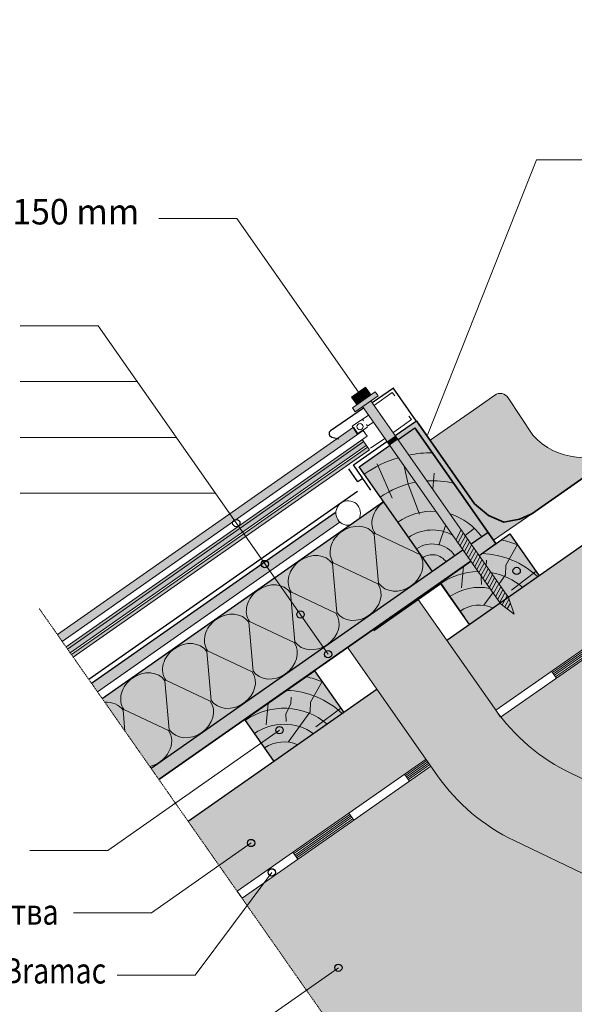
# Model space of a CAD drawing. Units: metres. Extents: x -3822 to 2344, y 11 to 1596.
# Drawn here: x 671 to 997, y 553 to 1130 of the extents above; entities that cross this region are included whole.
import ezdxf
from ezdxf.enums import TextEntityAlignment as Align

# ---------------------------------------------------------------- set-up
doc = ezdxf.new("R2010")
doc.units = ezdxf.units.M
doc.linetypes.add('__RA_11', pattern=[0.055, 0.04, -0.005, 0.005, -0.005])
doc.layers.add('Standard', color=7, linetype='Continuous', lineweight=25)
doc.styles.add('ARIAL', font='arial.ttf')

# ---------------------------------------------------------------- blocks, each defined once
blk = doc.blocks.new('VZOROVÁ ÈÁRA_0')
at = {"layer": 'Standard', "color": 7, "linetype": 'ByBlock', "lineweight": 13}
for p, q in [((142.798899, 10.04558), (142.796356, 10.074318)), ((142.796847, 10.074662), (142.822982, 10.062443)), ((142.774325, 10.028373), (142.771781, 10.057111)), ((142.772273, 10.057455), (142.798408, 10.045236)), ((142.74975, 10.011165), (142.747207, 10.039904)), ((142.747698, 10.040248), (142.773833, 10.028029)), ((142.725176, 9.993958), (142.722632, 10.022696)), ((142.723124, 10.023041), (142.749259, 10.010821)), ((142.700601, 9.976751), (142.698058, 10.005489)), ((142.698549, 10.005833), (142.724684, 9.993614)), ((142.676027, 9.959544), (142.673483, 9.988282)), ((142.673974, 9.988626), (142.70011, 9.976407)), ((142.649996, 9.958786), (142.648908, 9.971075)), ((142.6494, 9.971419), (142.675535, 9.959199))]:
    blk.add_line(p, q, dxfattribs=at)
for centre, start_param, end_param in [((142.808889, 10.083094), 1.5707963, 3.1415927), ((142.784314, 10.065887), 0, 1.5707963), ((142.784314, 10.065887), 1.5707963, 3.1415927), ((142.75974, 10.048679), 0, 1.5707963), ((142.810941, 10.054012), 3.1415927, 6.2831853), ((142.75974, 10.048679), 1.5707963, 3.1415927), ((142.735165, 10.031472), 1.5707963, 3.1415927), ((142.735165, 10.031472), 0, 1.5707963), ((142.786366, 10.036804), 3.1415927, 6.2831853), ((142.710591, 10.014265), 1.5707963, 3.1415927), ((142.710591, 10.014265), 0, 1.5707963), ((142.761792, 10.019597), 3.1415927, 6.2831853), ((142.686016, 9.997058), 1.5707963, 3.1415927), ((142.686016, 9.997058), 0, 1.5707963), ((142.737217, 10.00239), 3.1415927, 6.2831853), ((142.661441, 9.97985), 1.5707963, 3.1415927), ((142.661441, 9.97985), 0, 1.5707963), ((142.712643, 9.985182), 3.1415927, 6.2831853), ((142.636867, 9.962643), 0, 0.9506968), ((142.688068, 9.967975), 3.1415927, 6.2831853), ((142.663494, 9.950768), 4.2575785, 6.2831853)]:
    blk.add_ellipse(centre, major_axis=(0.012042, 0.008432), ratio=0.833333, start_param=start_param, end_param=end_param, dxfattribs=at)
blk = doc.blocks.new('VZOROVÁ ÈÁRA_1')
at = {"layer": 'Standard', "color": 7, "linetype": 'ByBlock', "lineweight": 13}
for p, q in [((142.82669, 9.942351), (142.781393, 9.910634)), ((142.829558, 9.938255), (142.784261, 9.906538)), ((142.827263, 9.941532), (142.814732, 9.932758)), ((142.827837, 9.940713), (142.815306, 9.931939)), ((142.82841, 9.939894), (142.81588, 9.931119)), ((142.828984, 9.939075), (142.816453, 9.9303)), ((142.814159, 9.933577), (142.817027, 9.929481)), ((142.781393, 9.910634), (142.715861, 9.864748)), ((142.781966, 9.909815), (142.7492, 9.886872)), ((142.78254, 9.908996), (142.749774, 9.886052)), ((142.781393, 9.910634), (142.784261, 9.906538)), ((142.781393, 9.910634), (142.784261, 9.906538)), ((142.784261, 9.906538), (142.718728, 9.860652)), ((142.783113, 9.908176), (142.750347, 9.885233)), ((142.783687, 9.907357), (142.750921, 9.884414)), ((142.748627, 9.887691), (142.751495, 9.883595)), ((142.715861, 9.864748), (142.718728, 9.860652))]:
    blk.add_line(p, q, dxfattribs=at)
blk = doc.blocks.new('VZOROVÁ ÈÁRA_2')
at = {"layer": 'Standard', "color": 7, "linetype": 'ByBlock', "lineweight": 13}
for p, q in [((143.38785, 10.33528), (143.326347, 10.292215)), ((143.390718, 10.331184), (143.329215, 10.288119)), ((143.388424, 10.334461), (143.359686, 10.314339)), ((143.388998, 10.333642), (143.36026, 10.31352)), ((143.389571, 10.332823), (143.360834, 10.3127)), ((143.390145, 10.332003), (143.361407, 10.311881)), ((143.359113, 10.315158), (143.361981, 10.311062)), ((143.326347, 10.292215), (143.260815, 10.246329)), ((143.32692, 10.291396), (143.294154, 10.268453)), ((143.327494, 10.290576), (143.294728, 10.267633)), ((143.326347, 10.292215), (143.329215, 10.288119)), ((143.326347, 10.292215), (143.329215, 10.288119)), ((143.329215, 10.288119), (143.263683, 10.242233)), ((143.328068, 10.289757), (143.295301, 10.266814)), ((143.328641, 10.288938), (143.295875, 10.265995)), ((143.293581, 10.269272), (143.296449, 10.265176)), ((143.260815, 10.246329), (143.195282, 10.200443)), ((143.261388, 10.24551), (143.228622, 10.222566)), ((143.261962, 10.24469), (143.229196, 10.221747)), ((143.262535, 10.243871), (143.229769, 10.220928)), ((143.260815, 10.246329), (143.263683, 10.242233)), ((143.260815, 10.246329), (143.263683, 10.242233)), ((143.263683, 10.242233), (143.19815, 10.196347)), ((143.263109, 10.243052), (143.230343, 10.220109)), ((143.228049, 10.223386), (143.230916, 10.21929)), ((143.195282, 10.200443), (143.12975, 10.154556)), ((143.195856, 10.199623), (143.16309, 10.17668)), ((143.19643, 10.198804), (143.163664, 10.175861)), ((143.197003, 10.197985), (143.164237, 10.175042)), ((143.195282, 10.200443), (143.19815, 10.196347)), ((143.195282, 10.200443), (143.19815, 10.196347)), ((143.19815, 10.196347), (143.132618, 10.150461)), ((143.197577, 10.197166), (143.164811, 10.174223)), ((143.162516, 10.1775), (143.165384, 10.173404)), ((143.12975, 10.154556), (143.064218, 10.10867)), ((143.130324, 10.153737), (143.097558, 10.130794)), ((143.130897, 10.152918), (143.098131, 10.129975)), ((143.131471, 10.152099), (143.098705, 10.129156)), ((143.132045, 10.15128), (143.099279, 10.128337)), ((143.12975, 10.154556), (143.132618, 10.150461)), ((143.12975, 10.154556), (143.132618, 10.150461)), ((143.132618, 10.150461), (143.067086, 10.104575)), ((143.096984, 10.131613), (143.099852, 10.127518)), ((143.064218, 10.10867), (142.998686, 10.062784)), ((143.064792, 10.107851), (143.032026, 10.084908)), ((143.065365, 10.107032), (143.032599, 10.084089)), ((143.065939, 10.106213), (143.033173, 10.08327)), ((143.066512, 10.105394), (143.033746, 10.082451)), ((143.064218, 10.10867), (143.067086, 10.104575)), ((143.064218, 10.10867), (143.067086, 10.104575)), ((143.067086, 10.104575), (143.001554, 10.058688)), ((143.031452, 10.085727), (143.03432, 10.081632)), ((142.998686, 10.062784), (142.933154, 10.016898)), ((142.99926, 10.061965), (142.966493, 10.039022)), ((142.999833, 10.061146), (142.967067, 10.038203)), ((143.000407, 10.060327), (142.967641, 10.037384)), ((143.00098, 10.059508), (142.968214, 10.036565)), ((142.998686, 10.062784), (143.001554, 10.058688)), ((142.998686, 10.062784), (143.001554, 10.058688)), ((143.001554, 10.058688), (142.936022, 10.012802)), ((142.96592, 10.039841), (142.968788, 10.035745)), ((142.933154, 10.016898), (142.867622, 9.971012)), ((142.936022, 10.012802), (142.87049, 9.966916)), ((142.933727, 10.016079), (142.900961, 9.993136)), ((142.934301, 10.01526), (142.901535, 9.992317)), ((142.934875, 10.014441), (142.902108, 9.991498)), ((142.935448, 10.013621), (142.902682, 9.990678)), ((142.933154, 10.016898), (142.936022, 10.012802)), ((142.933154, 10.016898), (142.936022, 10.012802)), ((142.900388, 9.993955), (142.903256, 9.989859)), ((142.867622, 9.971012), (142.87049, 9.966916))]:
    blk.add_line(p, q, dxfattribs=at)

msp = doc.modelspace()

# ---------------------------------------------------------------- hatches: boundary and pattern name
at = {"layer": 'Standard', "linetype": 'ByBlock', "lineweight": 13}
h = msp.add_hatch(color=31, dxfattribs=at)
h.dxf.hatch_style = 2
h.paths.add_polyline_path([(950.84, 725.1), (1471.03, 1089.35), (1442.35, 1130.31), (1324.51, 1047.79), (1132, 913), (1091.05, 884.32), (976.37, 804.02), (922.15, 766.06), (950.01, 726.27)])
h = msp.add_hatch(color=31, dxfattribs=at)
h.dxf.hatch_style = 2
h.paths.add_polyline_path([(982.14, 695.29), (985.31, 693.31), (988.54, 691.43), (991.84, 689.66), (995.19, 687.99), (1028.86, 671.89), (1033.08, 669.96), (1037.35, 668.17), (1041.68, 666.51), (1046.06, 664.98), (1050.48, 663.6), (1054.95, 662.36), (1059.45, 661.27), (1063.99, 660.31), (1068.56, 659.51), (1073.14, 658.84), (1077.75, 658.33), (1082.37, 657.96), (1087, 657.74), (1091.64, 657.67), (1168.34, 657.67), (1574.28, 941.9), (1474.18, 1084.85), (953.97, 720.94), (954.5, 720.28), (956.88, 717.39), (959.36, 714.59), (961.93, 711.87), (964.58, 709.23), (967.31, 706.67), (970.13, 704.21), (973.02, 701.84), (975.99, 699.56), (979.03, 697.38)])
h = msp.add_hatch(color=253, dxfattribs=at)
h.dxf.hatch_style = 2
h.paths.add_polyline_path([(871.36, 905.91), (868.28, 910.3), (872.28, 913.09), (875.36, 908.7)])
h = msp.add_hatch(color=8, dxfattribs=at)
h.dxf.hatch_style = 2
h.paths.add_polyline_path([(872.28, 913.09), (868.28, 910.3), (871.36, 905.91), (875.36, 908.7)])
h = msp.add_hatch(color=253, dxfattribs=at)
h.dxf.hatch_style = 2
h.paths.add_polyline_path([(874.48, 914.63), (877.55, 910.24), (875.36, 908.7), (872.28, 913.09)])
h = msp.add_hatch(color=8, dxfattribs=at)
h.dxf.hatch_style = 2
h.paths.add_polyline_path([(874.48, 914.63), (872.28, 913.09), (875.36, 908.7), (877.55, 910.24)])
h = msp.add_hatch(color=253, dxfattribs=at)
h.dxf.hatch_style = 2
h.paths.add_polyline_path([(871.36, 905.91), (869.24, 904.42), (866.17, 908.81), (868.28, 910.3)])
h = msp.add_hatch(color=8, dxfattribs=at)
h.dxf.hatch_style = 2
h.paths.add_polyline_path([(869.24, 904.42), (871.36, 905.91), (868.28, 910.3), (866.17, 908.81)])
h = msp.add_hatch(color=253, dxfattribs=at)
h.dxf.hatch_style = 2
h.paths.add_polyline_path([(866.68, 902.63), (880.11, 912.03), (881.76, 909.68), (868.33, 900.28)])
h = msp.add_hatch(color=8, dxfattribs=at)
h.dxf.hatch_style = 2
h.paths.add_polyline_path([(868.33, 900.28), (881.76, 909.68), (880.11, 912.03), (866.68, 902.63)])
h = msp.add_hatch(color=8, dxfattribs=at)
h.dxf.hatch_style = 2
h.paths.add_polyline_path([(912.37, 883.48), (938.44, 846.25), (946.6, 839.32), (955.63, 835.41), (964.77, 837.14), (971.93, 840.34), (1027.48, 879.23), (1025.79, 881.51), (1024.79, 880.77), (1023.76, 880.07), (1022.71, 879.39), (1021.64, 878.75), (1020.55, 878.14), (1019.44, 877.57), (1018.31, 877.03), (1017.16, 876.53), (1016, 876.07), (1014.83, 875.64), (1013.65, 875.25), (1012.45, 874.89), (1011.24, 874.58), (1010.02, 874.3), (1008.79, 874.06), (1007.56, 873.87), (1006.32, 873.71), (1005.08, 873.58), (1003.83, 873.5), (1002.59, 873.46), (1001.34, 873.46), (1000.09, 873.49), (998.84, 873.57), (997.6, 873.69), (996.36, 873.84), (995.13, 874.04), (993.9, 874.27), (992.68, 874.54), (991.47, 874.85), (990.27, 875.2), (989.08, 875.58), (987.91, 876.01), (986.75, 876.47), (985.6, 876.96), (984.47, 877.5), (983.36, 878.06), (982.26, 878.67), (981.19, 879.3), (980.14, 879.97), (979.1, 880.68), (978.1, 881.41), (977.11, 882.18), (976.15, 882.98), (975.21, 883.81), (974.31, 884.66), (973.43, 885.55), (972.57, 886.46), (958.11, 908.48), (958.01, 908.63), (957.91, 908.77), (957.8, 908.91), (957.69, 909.04), (957.58, 909.17), (957.46, 909.3), (957.33, 909.43), (957.2, 909.55), (957.07, 909.66), (956.94, 909.77), (956.8, 909.88), (956.66, 909.99), (956.51, 910.08), (956.36, 910.18), (956.21, 910.27), (956.06, 910.35), (955.9, 910.43), (955.74, 910.51), (955.58, 910.58), (955.42, 910.64), (955.25, 910.7), (955.09, 910.75), (954.92, 910.8), (954.75, 910.85), (954.58, 910.89), (954.41, 910.92), (954.23, 910.95), (954.06, 910.97), (953.88, 910.99), (953.71, 911), (953.53, 911), (953.36, 911), (953.18, 911), (953.01, 910.99), (952.83, 910.97), (952.66, 910.95), (952.49, 910.92), (952.31, 910.89), (952.14, 910.85), (951.97, 910.81), (951.8, 910.76), (951.64, 910.7), (951.47, 910.65), (951.31, 910.58), (951.15, 910.51), (950.99, 910.44), (950.83, 910.36), (950.68, 910.27), (950.53, 910.18), (950.38, 910.09), (950.23, 909.99), (950.21, 909.98)])
h = msp.add_hatch(color=253, dxfattribs=at)
h.dxf.hatch_style = 2
h.paths.add_polyline_path([(886.93, 882.78), (891.84, 886.22), (877.5, 906.7), (872.59, 903.26)])
at = {"layer": 'Standard', "linetype": 'ByBlock', "lineweight": 18}
h = msp.add_hatch(color=8, dxfattribs=at)
h.dxf.hatch_style = 2
h.paths.add_polyline_path([(798.6, 837.08), (798.53, 837.08), (798.47, 837.08), (798.4, 837.07), (798.33, 837.07), (798.27, 837.06), (798.2, 837.05), (798.13, 837.03), (798.07, 837.02), (798, 837), (797.94, 836.98), (797.87, 836.96), (797.81, 836.94), (797.74, 836.92), (797.68, 836.89), (797.62, 836.86), (797.56, 836.83), (797.5, 836.8), (797.44, 836.76), (797.39, 836.73), (797.33, 836.69), (797.29, 836.66), (797.28, 836.65), (797.22, 836.61), (797.17, 836.57), (797.12, 836.52), (797.07, 836.47), (797.02, 836.43), (796.98, 836.38), (796.93, 836.33), (796.89, 836.27), (796.85, 836.22), (796.81, 836.17), (796.77, 836.11), (796.73, 836.05), (796.7, 836), (796.66, 835.94), (796.63, 835.88), (796.61, 835.82), (796.58, 835.75), (796.55, 835.69), (796.53, 835.63), (696.38, 765.5), (693.6, 769.48), (867.39, 891.17), (870.17, 887.19)])
at = {"layer": 'Standard', "linetype": 'ByBlock', "lineweight": 13}
h = msp.add_hatch(color=8, dxfattribs=at)
h.dxf.hatch_style = 2
h.paths.add_polyline_path([(903.36, 890.85), (949.56, 824.87), (971.93, 840.34), (964.77, 837.14), (955.63, 835.41), (946.6, 839.32), (938.44, 846.25), (904.33, 894.97), (891.84, 886.22), (893.46, 883.91)])
at = {"layer": 'Standard', "linetype": 'ByBlock', "lineweight": 18}
h = msp.add_hatch(color=31, dxfattribs=at)
h.dxf.hatch_style = 2
h.paths.add_polyline_path([(936.48, 822.48), (893.46, 883.91), (903.36, 890.85), (946.38, 829.41)])
at = {"layer": 'Standard', "linetype": 'ByBlock', "lineweight": 13}
h = msp.add_hatch(color=253, dxfattribs=at)
h.dxf.hatch_style = 2
h.paths.add_polyline_path([(888.54, 880.47), (886.93, 882.78), (891.84, 886.22), (893.46, 883.91)])
at = {"layer": 'Standard', "linetype": 'ByBlock', "lineweight": 18}
h = msp.add_hatch(color=8, dxfattribs=at)
h.dxf.hatch_style = 2
h.paths.add_polyline_path([(800.66, 831.85), (799.82, 833.05), (872.46, 883.91), (873.31, 882.71)])
h = msp.add_hatch(color=8, dxfattribs=at)
h.dxf.hatch_style = 2
h.paths.add_polyline_path([(800.66, 831.85), (873.31, 882.71), (874.84, 880.54), (802.19, 829.67)])
h = msp.add_hatch(color=8, dxfattribs=at)
h.dxf.hatch_style = 2
h.paths.add_polyline_path([(804.03, 827.04), (802.97, 828.56), (875.61, 879.43), (876.68, 877.91)])
h = msp.add_hatch(color=31, dxfattribs=at)
h.dxf.hatch_style = 2
h.paths.add_polyline_path([(870.59, 867.9), (888.54, 880.47), (931.56, 819.04), (913.61, 806.47)])
at = {"layer": 'Standard', "linetype": 'ByBlock', "lineweight": 13}
h = msp.add_hatch(color=253, dxfattribs=at)
h.dxf.hatch_style = 2
h.paths.add_polyline_path([(893.46, 883.91), (888.54, 880.47), (953.54, 787.64), (961.55, 781.44), (958.27, 791.35)])
at = {"layer": 'Standard', "linetype": 'ByBlock', "lineweight": 18}
h = msp.add_hatch(color=51, dxfattribs=at)
h.dxf.hatch_style = 2
h.paths.add_polyline_path([(913.61, 806.47), (748.6, 690.93), (719.92, 731.88), (884.93, 847.43)])
at = {"layer": 'Standard', "linetype": 'ByBlock', "lineweight": 13}
h = msp.add_hatch(color=32, dxfattribs=at)
h.dxf.hatch_style = 2
h.paths.add_polyline_path([(859.32, 835.47), (859.21, 835.58), (859.02, 835.78), (858.83, 835.99), (858.64, 836.2), (858.47, 836.42), (858.3, 836.65), (858.13, 836.88), (857.98, 837.12), (857.83, 837.36), (857.69, 837.6), (857.56, 837.85), (857.43, 838.11), (857.32, 838.37), (857.21, 838.63), (857.11, 838.89), (857.02, 839.16), (856.93, 839.43), (856.86, 839.7), (856.79, 839.98), (856.74, 840.25), (856.69, 840.53), (856.65, 840.81), (856.63, 840.97), (814.79, 811.67), (818.26, 806.72)])
at = {"layer": 'Standard', "linetype": 'ByBlock', "lineweight": 18}
h = msp.add_hatch(color=8, dxfattribs=at)
h.dxf.hatch_style = 2
h.paths.add_polyline_path([(699.52, 761.02), (698.67, 762.23), (799.82, 833.05), (800.66, 831.85)])
h = msp.add_hatch(color=8, dxfattribs=at)
h.dxf.hatch_style = 2
h.paths.add_polyline_path([(699.52, 761.02), (800.66, 831.85), (802.19, 829.67), (701.04, 758.84)])
h = msp.add_hatch(color=8, dxfattribs=at)
h.dxf.hatch_style = 2
h.paths.add_polyline_path([(702.88, 756.22), (701.82, 757.74), (802.97, 828.56), (804.03, 827.04)])
h = msp.add_hatch(color=31, dxfattribs=at)
h.dxf.hatch_style = 2
h.paths.add_polyline_path([(941.06, 815.92), (936.48, 822.48), (946.38, 829.41), (950.97, 822.86)])
h = msp.add_hatch(color=31, dxfattribs=at)
h.dxf.hatch_style = 2
h.paths.add_polyline_path([(976.37, 804.02), (956.14, 789.86), (958.27, 791.35), (941.06, 815.92), (959.16, 828.59)])
h = msp.add_hatch(color=31, dxfattribs=at)
h.dxf.hatch_style = 2
h.paths.add_polyline_path([(748.6, 690.93), (931.56, 819.04), (936.15, 812.48), (753.19, 684.37)])
at = {"layer": 'Standard', "linetype": 'ByBlock', "lineweight": 13}
h = msp.add_hatch(color=32, dxfattribs=at)
h.dxf.hatch_style = 2
h.paths.add_polyline_path([(818.26, 806.72), (717.11, 735.9), (713.65, 740.85), (814.79, 811.67)])
at = {"layer": 'Standard', "linetype": 'ByBlock', "lineweight": 18}
h = msp.add_hatch(color=31, dxfattribs=at)
h.dxf.hatch_style = 2
h.paths.add_polyline_path([(953.54, 787.64), (956.14, 789.86), (935.41, 775.34), (918.2, 799.91), (936.15, 812.48)])
at = {"layer": 'Standard', "linetype": 'ByBlock', "lineweight": 13}
h = msp.add_hatch(color=250, dxfattribs=at)
h.dxf.hatch_style = 2
h.paths.add_polyline_path([(863.99, 761.95), (916.7, 686.67), (918.88, 683.66), (921.16, 680.72), (923.53, 677.85), (925.99, 675.06), (928.54, 672.36), (931.18, 669.73), (933.89, 667.19), (936.69, 664.75), (939.57, 662.39), (942.52, 660.12), (945.54, 657.95), (948.63, 655.88), (951.78, 653.91), (955, 652.05), (958.27, 650.28), (961.6, 648.63), (1007.3, 626.78), (1012.96, 624.19), (1018.71, 621.77), (1024.52, 619.54), (1030.4, 617.5), (1036.35, 615.64), (1042.35, 613.98), (1048.4, 612.5), (1054.5, 611.22), (1060.63, 610.14), (1066.79, 609.25), (1072.98, 608.56), (1079.19, 608.06), (1085.41, 607.76), (1091.64, 607.67), (1185.89, 607.67), (1185.89, 657.67), (1091.64, 657.67), (1087, 657.74), (1082.37, 657.96), (1077.75, 658.33), (1073.14, 658.84), (1068.56, 659.51), (1063.99, 660.31), (1059.45, 661.27), (1054.95, 662.36), (1050.48, 663.6), (1046.06, 664.98), (1041.68, 666.51), (1037.35, 668.17), (1033.08, 669.96), (1028.86, 671.89), (995.19, 687.99), (991.84, 689.66), (988.54, 691.43), (985.31, 693.31), (982.14, 695.29), (979.03, 697.38), (975.99, 699.56), (973.02, 701.84), (970.13, 704.21), (967.31, 706.67), (964.58, 709.23), (961.93, 711.87), (959.36, 714.59), (956.88, 717.39), (954.5, 720.28), (953.97, 720.94), (952.21, 723.24), (950.84, 725.1), (950.01, 726.27), (905.27, 790.17), (918.53, 799.45), (918.2, 799.91)])
at = {"layer": 'Standard', "linetype": 'ByBlock', "lineweight": 18}
h = msp.add_hatch(color=31, dxfattribs=at)
h.dxf.hatch_style = 2
h.paths.add_polyline_path([(861.68, 723.72), (820.73, 695.04), (803.52, 719.61), (844.48, 748.29)])
at = {"layer": 'Standard', "linetype": 'ByBlock', "lineweight": 13}
h = msp.add_hatch(color=31, dxfattribs=at)
h.dxf.hatch_style = 2
h.paths.add_polyline_path([(909.87, 696.42), (881.19, 737.38), (869.06, 728.88), (861.68, 723.72), (770.4, 659.8), (799.07, 618.84)])
h = msp.add_hatch(color=31, dxfattribs=at)
h.dxf.hatch_style = 2
h.paths.add_polyline_path([(961.6, 648.63), (958.27, 650.28), (955, 652.05), (951.78, 653.91), (948.63, 655.88), (945.54, 657.95), (942.52, 660.12), (939.57, 662.39), (936.69, 664.75), (933.89, 667.19), (931.18, 669.73), (928.54, 672.36), (925.99, 675.06), (923.53, 677.85), (921.16, 680.72), (918.88, 683.66), (916.7, 686.67), (912.85, 692.17), (802.02, 614.64), (902.32, 471.39), (1096.94, 607.67), (1091.64, 607.67), (1085.41, 607.76), (1079.19, 608.06), (1072.98, 608.56), (1066.79, 609.25), (1060.63, 610.14), (1054.5, 611.22), (1048.4, 612.5), (1042.35, 613.98), (1036.35, 615.64), (1030.4, 617.5), (1024.52, 619.54), (1018.71, 621.77), (1012.96, 624.19), (1007.3, 626.78)])

# ---------------------------------------------------------------- linework, layer by layer
at = {"layer": 'Standard', "color": 7, "linetype": 'ByBlock', "lineweight": 25}
for p, q in [((1442.35, 1130.31), (922.15, 766.06)), ((878.28, 905.59), (890.8, 914.36)), ((904.2, 894.88), (890.64, 914.25)), ((873.17, 902.42), (853.88, 889.09)), ((891.84, 886.22), (904.33, 894.97)), ((893.46, 883.91), (903.36, 890.85)), ((854.54, 885.4), (858.75, 884.32)), ((867.26, 869.01), (886.93, 882.78)), ((870.59, 867.9), (888.54, 880.47)), ((869.92, 859.08), (864.58, 866.7)), ((877.59, 854.27), (867.26, 869.01)), ((913.61, 806.47), (870.59, 867.9)), ((872.8, 861.1), (869.92, 859.08)), ((869.62, 853.5), (712.03, 743.15)), ((884.93, 847.43), (719.92, 731.88)), ((856.63, 840.97), (713.65, 740.85)), ((946.38, 829.41), (936.48, 822.48)), ((946.38, 829.41), (936.48, 822.48)), ((941.06, 815.92), (959.16, 828.59)), ((959.16, 828.59), (976.37, 804.02)), ((941.06, 815.92), (950.97, 822.86)), ((931.56, 819.04), (748.6, 690.93)), ((931.56, 819.04), (913.61, 806.47)), ((918.2, 799.92), (936.15, 812.48)), ((879.21, 771.92), (918.53, 799.45)), ((935.41, 775.34), (918.2, 799.92)), ((918.53, 799.45), (932.29, 779.79)), ((803.52, 719.61), (844.48, 748.29)), ((844.48, 748.29), (861.68, 723.72)), ((881.19, 737.38), (770.4, 659.8)), ((820.73, 695.04), (803.52, 719.61))]:
    msp.add_line(p, q, dxfattribs=at)
at = {"layer": 'Standard', "color": 7, "linetype": 'ByBlock', "lineweight": 18}
for p, q in [((910.53, 886.11), (974.8, 1047.98)), ((1020.59, 1047.98), (974.8, 1047.98)), ((798.83, 1013.68), (753.04, 1013.68)), ((870.25, 911.67), (798.83, 1013.68)), ((717.44, 950.7), (671.65, 950.7)), ((852.41, 757.96), (717.44, 950.7)), ((740.39, 917.94), (671.65, 917.94)), ((937.75, 901.25), (950.23, 909.99)), ((958.11, 908.48), (972.57, 886.46)), ((875.93, 898.07), (872.7, 895.81)), ((872.7, 895.81), (873.3, 894.95)), ((912.37, 883.48), (937.75, 901.25)), ((874.88, 892.7), (875.55, 891.74)), ((878.78, 894), (875.55, 891.74)), ((763.33, 885.17), (671.65, 885.17)), ((786.27, 852.4), (671.65, 852.4)), ((905.27, 790.17), (950.01, 726.27)), ((864.31, 761.49), (916.7, 686.67)), ((823.87, 713.37), (723.13, 642.83)), ((995.19, 687.99), (1028.87, 671.9)), ((807.24, 647.2), (748.75, 606.24)), ((961.6, 648.63), (1007.3, 626.78)), ((723.13, 642.83), (677.34, 642.83)), ((774.37, 569.66), (819.43, 629.97)), ((748.75, 606.24), (702.96, 606.24)), ((858.48, 574.02), (799.99, 533.07)), ((774.37, 569.66), (728.58, 569.66))]:
    msp.add_line(p, q, dxfattribs=at)
at = {"layer": 'Standard', "color": 7, "linetype": 'ByBlock', "lineweight": 35}
for p, q in [((971.93, 840.34), (1115.16, 940.63)), ((903.36, 890.85), (950.97, 822.86)), ((904.33, 894.97), (938.44, 846.25)), ((938.44, 846.25), (946.6, 839.32)), ((946.6, 839.32), (955.63, 835.41)), ((964.77, 837.14), (971.93, 840.34)), ((955.63, 835.41), (964.77, 837.14)), ((753.19, 684.37), (936.15, 812.48))]:
    msp.add_line(p, q, dxfattribs=at)
at = {"layer": 'Standard', "color": 7, "linetype": 'ByBlock', "lineweight": 13}
for p, q in [((866.17, 908.81), (874.48, 914.63)), ((872.28, 913.1), (875.36, 908.71)), ((874.48, 914.63), (877.55, 910.24)), ((869.24, 904.42), (866.17, 908.81)), ((866.68, 902.63), (880.11, 912.03)), ((868.28, 910.3), (871.36, 905.91)), ((881.76, 909.68), (868.33, 900.28)), ((877.55, 910.24), (869.24, 904.42)), ((879.68, 904.14), (890.03, 911.55)), ((880.11, 912.03), (881.76, 909.68)), ((890.03, 911.55), (891.57, 909.51)), ((868.33, 900.28), (866.68, 902.63)), ((872.59, 903.26), (953.55, 787.64)), ((877.5, 906.7), (958.27, 791.35)), ((891.08, 888.22), (901.43, 895.64)), ((899.9, 897.68), (901.43, 895.64)), ((693.6, 769.48), (867.39, 891.17)), ((870.17, 887.19), (867.39, 891.17)), ((696.38, 765.5), (873.08, 889.23)), ((875.38, 885.95), (698.67, 762.23)), ((873.08, 889.23), (875.38, 885.95)), ((885.69, 884.54), (877.27, 878.8)), ((891.08, 888.22), (890.65, 887.93)), ((699.52, 761.03), (873.31, 882.72)), ((701.04, 758.84), (874.84, 880.54)), ((701.82, 757.74), (875.61, 879.43)), ((876.68, 877.91), (872.46, 883.92)), ((702.88, 756.22), (876.68, 877.91)), ((913.87, 854.76), (914.75, 864.3)), ((971.93, 840.34), (949.56, 824.87)), ((859.32, 835.47), (717.11, 735.9)), ((917.44, 821.96), (921.39, 833.56)), ((932.91, 827.57), (938.27, 831.92)), ((956.8, 810.22), (963.55, 822.32)), ((930.69, 796.89), (931.93, 809.55)), ((945.28, 809.91), (945.44, 813.12)), ((942.42, 798.79), (942.22, 803.28)), ((942.46, 803.47), (942.26, 803.07)), ((959.97, 795.59), (974.52, 806.66)), ((943.75, 786.66), (949.06, 794.05)), ((961.55, 781.44), (953.41, 787.74)), ((961.55, 781.44), (958.27, 791.35)), ((842.12, 729.92), (848.87, 742.02)), ((816.01, 716.59), (817.25, 729.25)), ((830.65, 728.97), (827.58, 722.77)), ((830.56, 728.89), (830.76, 732.82)), ((827.74, 718.49), (827.54, 722.98)), ((845.28, 715.29), (859.84, 726.36))]:
    msp.add_line(p, q, dxfattribs=at)
at = {"layer": 'Standard', "color": 250, "linetype": 'ByBlock', "lineweight": 13}
for p, q in [((872.7, 895.81), (866.52, 891.7)), ((866.52, 891.7), (869.59, 887.23)), ((869.59, 887.23), (875.48, 891.25)), ((930.59, 830.88), (927.39, 824.99)), ((930.59, 830.88), (927.39, 824.99)), ((931.77, 829.05), (928.57, 823.16)), ((933.02, 827.35), (929.82, 821.46)), ((934.23, 825.54), (931.03, 819.64)), ((935.45, 823.81), (932.25, 817.92)), ((935.45, 823.81), (932.25, 817.92)), ((936.63, 821.98), (933.43, 816.09)), ((937.88, 820.28), (934.68, 814.39)), ((939.09, 818.47), (935.89, 812.57)), ((940.31, 816.74), (937.11, 810.85)), ((940.31, 816.74), (937.11, 810.85)), ((941.49, 814.91), (938.29, 809.02)), ((942.74, 813.21), (939.54, 807.32)), ((943.95, 811.4), (940.75, 805.5)), ((945.17, 809.67), (941.97, 803.78)), ((945.17, 809.67), (941.97, 803.78)), ((946.46, 808.08), (943.26, 802.18)), ((947.71, 806.37), (944.51, 800.48)), ((948.91, 804.56), (945.72, 798.67)), ((950.14, 802.84), (946.94, 796.94)), ((950.14, 802.84), (946.94, 796.94)), ((951.32, 801.01), (948.12, 795.11)), ((952.57, 799.3), (949.37, 793.41)), ((953.77, 797.49), (950.58, 791.6)), ((955, 795.77), (951.8, 789.87)), ((955, 795.77), (951.8, 789.87)), ((956.18, 793.94), (952.98, 788.04)), ((957.43, 792.23), (954.52, 786.88)), ((958.63, 790.42), (956.07, 785.69)), ((959.42, 787.89), (957.58, 784.51)), ((959.42, 787.89), (957.58, 784.51))]:
    msp.add_line(p, q, dxfattribs=at)
at = {"layer": 'Standard', "color": 7, "linetype": '__RA_11', "lineweight": 13}
msp.add_line((682.84, 784.84), (924.68, 439.46), dxfattribs=at)
at = {"layer": 'Standard', "color": 7, "linetype": 'ByBlock', "lineweight": 13}
for points in [[(890.11, 849.57), (881.94, 867.86), (881.03, 869.75)], [(897.02, 868.37), (899.49, 857.83), (906.02, 840.08)], [(952.77, 799.21), (956.55, 804.47), (956.8, 810.12)], [(829.07, 706.36), (841.87, 724.17), (842.12, 729.82)]]:
    msp.add_lwpolyline(points, dxfattribs=at)
at = {"layer": 'Standard', "color": 250, "linetype": 'ByBlock', "lineweight": 13}
msp.add_circle((871.17, 891.54), 1.81, dxfattribs=at)
at = {"layer": 'Standard', "color": 7, "linetype": 'ByBlock', "lineweight": 25}
for centre in [(798.57, 834.93), (815.33, 810.9), (963.08, 806.84), (836.27, 781.25), (852.41, 757.96), (823.87, 713.37), (807.24, 647.2), (819.43, 629.97), (858.48, 574.02)]:
    msp.add_circle(centre, 2.15, dxfattribs=at)
at = {"layer": 'Standard', "color": 7, "linetype": 'ByBlock', "lineweight": 18}
for centre, radius, start, end in [((953.44, 905.41), 5.59, 33.29356, 125), ((1001.88, 912.97), 39.51, 222.12766, 307.24996), ((864.19, 840.84), 7.2, 330.48676, 279.51324), ((1045.41, 793.06), 116.45, 215, 244.45494), ((1011.51, 753.06), 115.75, 215, 244.45494)]:
    msp.add_arc(centre, radius, start, end, dxfattribs=at)
at = {"layer": 'Standard', "color": 7, "linetype": 'ByBlock', "lineweight": 25}
msp.add_arc((855.05, 887.4), 2.06, 124.64443, 255.65457, dxfattribs=at)
at = {"layer": 'Standard', "color": 7, "linetype": 'ByBlock', "lineweight": 13}
for centre, radius, start, end in [((913.61, 806.47), 69.73, 106.68535, 125), ((913.61, 806.47), 69.73, 89.99369, 101.40399), ((913.61, 806.47), 53.34, 100.74528, 125), ((913.61, 806.47), 53.34, 76.41449, 93.4471), ((913.61, 806.47), 35.37, 86.71752, 125), ((913.61, 806.47), 35.37, 35, 72.88982), ((913.61, 806.47), 24.42, 61.18242, 125), ((913.61, 806.47), 16.22, 35, 125), ((941.14, 767.15), 59.36, 67.61546, 77.36457), ((913.61, 806.47), 9.9, 35, 125), ((941.14, 767.15), 49.92, 46.5545, 88.24463), ((941.14, 767.15), 39.43, 91.24487, 125), ((941.14, 767.15), 39.43, 49.69031, 79.94363), ((941.14, 767.15), 30.04, 78.1697, 125), ((941.14, 767.15), 30.04, 54.4429, 56.71279), ((941.14, 767.15), 19.69, 65.52909, 125), ((826.46, 686.85), 59.36, 67.61546, 77.36457), ((826.46, 686.85), 49.92, 46.55384, 88.24463), ((826.46, 686.85), 39.43, 49.68947, 125), ((826.46, 686.85), 30.04, 54.44177, 125), ((826.46, 686.85), 19.69, 65.52721, 125)]:
    msp.add_arc(centre, radius, start, end, dxfattribs=at)

# ---------------------------------------------------------------- block references
at = {"layer": 'Standard', "color": 7, "linetype": 'ByBlock', "lineweight": 13, "xscale": 1000, "yscale": 1000, "zscale": 1000}
for name in ['VZOROVÁ ÈÁRA_2', 'VZOROVÁ ÈÁRA_0', 'VZOROVÁ ÈÁRA_1']:
    msp.add_blockref(name, (-141916.79, -9245.91), dxfattribs=at)

# ---------------------------------------------------------------- texts
at = {"layer": 'Standard', "color": 7, "linetype": 'ByBlock', "lineweight": 25, "style": 'ARIAL'}
for s, width, p, p2 in [('Винт 6x150 mm', 0.986702, (593.13, 1010.15), (741.63, 1010.15)), ('Контралетва', 0.863923, (586.65, 599.28), (694.3, 599.28)), ('Подпокривно фолио Bramac', 0.849132, (486.87, 564.76), (722.2, 564.76))]:
    msp.add_text(s, height=15, dxfattribs=dict(at, width=width)).set_placement(p, p2, align=Align.FIT)

doc.saveas('drawing.dxf')
